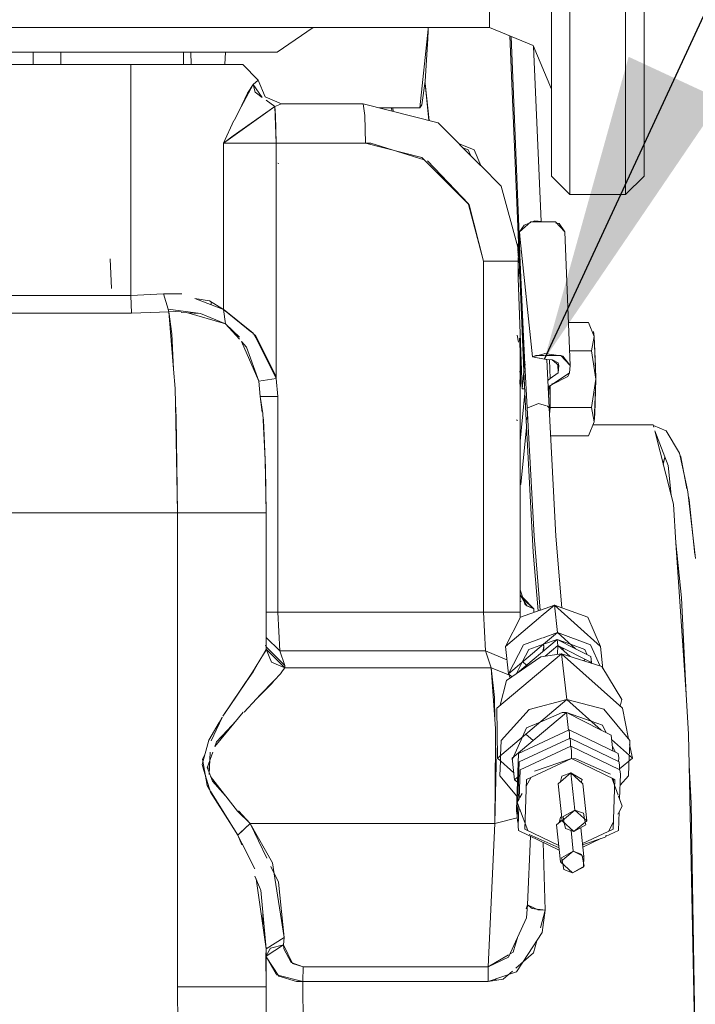
# Model space of a CAD drawing. Units: millimetres. Extents: x 977 to 7216, y -1525 to 1706.
# Drawn here: x 4222 to 4332, y 25 to 184 of the extents above; entities that cross this region are included whole.
import ezdxf

# ---------------------------------------------------------------- set-up
doc = ezdxf.new("R2010")
doc.units = ezdxf.units.MM
doc.layers.add('1', color=7, linetype='Continuous', true_color=0xffffff)
doc.dimstyles.get("Standard").update_dxf_attribs({"dimtxt": 0.18, "dimasz": 0.18, "dimexe": 0.18, "dimexo": 0.0625, "dimgap": 0.09, "dimtad": 0, "dimtih": 1, "dimtoh": 1, "dimdec": 4, "dimzin": 0, "dimdsep": 46, "dimtxsty": 'Standard', "dimcen": 0.09, "dimadec": 0, "dimazin": 0, "dimtfac": 1, "dimtdec": 4, "dimtofl": 0, "dimtmove": 0, "dimatfit": 3, "dimfxl": 1, "dimtolj": 1, "dimtzin": 0, "dimarcsym": 0})

msp = doc.modelspace()

# ---------------------------------------------------------------- linework, layer by layer
at = {"layer": '1', "color": 18, "linetype": 'Continuous', "lineweight": 13}
for p, q in [((4308.276176, 176.472828), (4308.276176, 198.149636)), ((4311.276436, 175.061688), (4311.276436, 198.596507)), ((4320.27626, 175.061688), (4320.27626, 198.596507)), ((4323.27652, 176.472828), (4323.27652, 198.149636)), ((4298.276424, 182.640061), (4298.276424, 185.129195)), ((4298.276424, 182.640061), (4006.276608, 182.640061)), ((4269.813538, 182.640061), (4263.964653, 178.640068)), ((4288.390636, 182.354957), (4287.048817, 169.654965)), ((4288.364663, 182.10912), (4288.331985, 180.816546)), ((4288.378085, 182.640061), (4288.370877, 182.354957)), ((4288.390636, 182.640061), (4288.390636, 182.354957)), ((4305.347443, 179.711133), (4298.276424, 182.640061)), ((4301.552934, 181.282879), (4302.954674, 147.885546)), ((4287.909985, 173.93215), (4288.331985, 180.816546)), ((4301.803613, 181.179044), (4303.071022, 149.076328)), ((4308.276176, 172.64007), (4305.347443, 179.711133)), ((4230.414391, 178.640068), (4217.314243, 178.640068)), ((4224.572182, 176.639959), (4224.572182, 178.640068)), ((4229.047298, 176.639959), (4229.047298, 178.640068)), ((4230.414391, 178.640068), (4247.515202, 178.640068)), ((4260.615349, 178.640068), (4247.515202, 178.640068)), ((4248.882294, 176.639959), (4248.882294, 178.640068)), ((4250.074782, 176.639959), (4250.056802, 178.640068)), ((4250.082045, 176.639959), (4250.060252, 178.640068)), ((4255.660762, 178.640068), (4255.559843, 176.639959)), ((4263.964653, 178.640068), (4260.615349, 178.640068)), ((4305.405931, 179.569921), (4306.612647, 151.308627)), ((4240.331173, 176.639959), (4147.809505, 176.639959)), ((4240.331173, 176.639959), (4240.331173, 139.361724)), ((4240.331173, 176.639959), (4240.331173, 139.361724)), ((4240.331173, 176.639959), (4258.421421, 176.639959)), ((4258.421421, 176.639959), (4260.942459, 174.099967)), ((4308.276176, 161.297321), (4308.276176, 176.472828)), ((4311.276436, 175.061688), (4311.276436, 158.585414)), ((4320.27626, 158.585414), (4320.27626, 175.061688)), ((4323.27652, 161.297321), (4323.27652, 176.472828)), ((4257.801936, 169.114167), (4260.090828, 173.402965)), ((4260.090828, 173.402965), (4259.177208, 171.993643)), ((4260.090828, 173.402965), (4260.942459, 174.099967)), ((4260.942459, 174.099967), (4260.090828, 173.402965)), ((4260.090828, 173.402965), (4260.447502, 172.188163)), ((4260.090828, 173.402965), (4261.590609, 171.343815)), ((4262.039185, 171.405882), (4260.942459, 174.099967)), ((4260.942459, 174.099967), (4262.039185, 171.405897)), ((4287.909985, 173.93215), (4287.351131, 170.138493)), ((4287.865464, 173.629929), (4287.88805, 173.576638)), ((4287.88805, 173.576638), (4287.865464, 173.629929)), ((4287.877987, 173.71494), (4287.88805, 173.576638)), ((4287.88805, 173.576638), (4288.533671, 167.582211)), ((4287.88805, 173.576638), (4288.46775, 167.598984)), ((4258.260727, 170.074716), (4259.177208, 171.993643)), ((4259.608761, 172.499695), (4259.538406, 172.550816)), ((4259.640594, 172.559342), (4259.604284, 172.652437)), ((4259.604698, 172.653077), (4259.641109, 172.560307)), ((4259.723972, 172.715571), (4259.695194, 172.792672)), ((4261.590609, 171.343815), (4260.447502, 172.188163)), ((4262.039185, 171.405897), (4264.688015, 170.289963)), ((4262.039185, 171.405882), (4264.688015, 170.289963)), ((4263.607025, 169.854403), (4262.198076, 170.895113)), ((4264.688015, 170.289963), (4263.607025, 169.854343)), ((4264.688015, 170.289963), (4263.607025, 169.854358)), ((4277.891636, 170.289963), (4264.688015, 170.289963)), ((4278.16534, 168.43009), (4277.891636, 170.289963)), ((4289.988995, 167.21192), (4277.891636, 170.289963)), ((4278.16534, 168.43009), (4277.891636, 170.289963)), ((4287.351131, 170.138493), (4287.048817, 169.654965)), ((4263.606981, 169.854371), (4255.330583, 163.939968)), ((4263.607025, 169.854343), (4256.901264, 165.150583)), ((4257.105435, 167.655936), (4258.260727, 170.074716)), ((4263.607025, 169.854358), (4263.606956, 169.854379)), ((4263.607025, 169.854343), (4263.739586, 168.43009)), ((4263.853073, 163.939968), (4263.607025, 169.854343)), ((4280.387312, 169.654965), (4287.048817, 169.654965)), ((4287.048817, 169.654965), (4280.387312, 169.654965)), ((4282.5273, 169.110468), (4282.48372, 169.654965)), ((4282.706105, 169.064973), (4282.648894, 169.654965)), ((4255.330569, 163.939968), (4257.005692, 167.622209)), ((4263.715705, 167.241961), (4263.769616, 167.241961)), ((4263.715705, 167.241961), (4263.769616, 167.241961)), ((4263.739586, 168.43009), (4263.853073, 163.939968)), ((4278.16534, 168.43009), (4278.278828, 163.939968)), ((4278.16534, 168.43009), (4278.278828, 163.939968)), ((4296.842902, 160.345044), (4289.988995, 167.21192)), ((4256.901264, 165.150583), (4255.330563, 163.939968)), ((4255.330563, 163.939968), (4255.330705, 163.940266)), ((4255.330563, 163.939968), (4255.330563, 137.101874)), ((4263.853073, 163.939968), (4255.330563, 163.939968)), ((4263.853073, 163.939968), (4255.330563, 163.939968)), ((4255.330563, 163.939968), (4255.330563, 137.101874)), ((4263.853073, 163.939968), (4263.853073, 125.969753)), ((4278.278828, 163.939968), (4263.853073, 163.939968)), ((4263.853073, 163.939968), (4263.853073, 125.969753)), ((4278.278828, 163.939968), (4263.853073, 163.939968)), ((4287.351608, 161.631435), (4278.278828, 163.939968)), ((4279.134274, 163.921207), (4278.278828, 163.939968)), ((4287.716681, 161.265688), (4279.134274, 163.921207)), ((4295.818806, 162.850469), (4293.298152, 163.896501)), ((4294.84272, 162.850469), (4293.988312, 163.205035)), ((4294.84272, 162.850469), (4293.988312, 163.205035)), ((4294.84272, 162.850469), (4295.196664, 161.994397)), ((4294.84272, 162.850469), (4295.196664, 161.994397)), ((4295.818806, 162.850469), (4296.862887, 160.325021)), ((4264.265537, 160.660833), (4264.098644, 160.692319)), ((4294.989109, 153.979838), (4287.351608, 161.631435)), ((4294.888973, 154.167071), (4288.294792, 161.086813)), ((4308.276176, 158.615828), (4308.276176, 161.297321)), ((4323.27652, 158.615828), (4323.27652, 161.297321)), ((4300.171852, 157.009795), (4296.862887, 160.325021)), ((4308.276176, 158.615828), (4311.276436, 155.674085)), ((4311.276436, 155.674085), (4311.276436, 158.585414)), ((4320.27626, 155.674085), (4323.27652, 158.615828)), ((4320.27626, 155.674085), (4320.27626, 158.585414)), ((4300.171852, 157.009795), (4302.880287, 147.128388)), ((4311.276436, 155.674085), (4320.27626, 155.674085)), ((4297.293186, 144.889966), (4294.919396, 154.04968)), ((4294.989109, 153.979838), (4297.293186, 144.889966)), ((4304.965496, 151.242658), (4303.128242, 149.650022)), ((4303.874969, 150.713116), (4304.968679, 151.158823)), ((4304.965496, 151.242658), (4308.96759, 151.239082)), ((4305.173944, 151.242472), (4305.613518, 151.421607)), ((4305.613518, 151.421607), (4307.213799, 151.240649)), ((4310.479641, 149.607018), (4308.96759, 151.239082)), ((4303.874969, 150.713116), (4303.128242, 149.650022)), ((4303.504944, 149.995938), (4303.128242, 149.650022)), ((4303.203583, 149.681941), (4303.128242, 149.650022)), ((4303.128242, 149.650022), (4303.261757, 148.366913)), ((4303.128242, 149.650022), (4303.261763, 148.366725)), ((4303.541411, 150.00818), (4303.504944, 149.995938)), ((4308.975093, 151.041485), (4309.550762, 150.97639)), ((4310.479641, 149.607018), (4309.550762, 150.97639)), ((4310.479641, 149.607018), (4311.297894, 128.043488)), ((4310.479641, 149.607018), (4311.297894, 128.043488)), ((4302.880287, 147.128388), (4302.954674, 147.885546)), ((4302.954674, 147.885546), (4302.880287, 147.128388)), ((4303.026199, 147.856399), (4302.954674, 147.885546)), ((4303.123318, 143.93622), (4302.954674, 147.885546)), ((4302.954674, 147.885546), (4303.12483, 147.816369)), ((4303.123318, 143.93622), (4302.954674, 147.885546)), ((4303.010464, 148.457676), (4303.071022, 149.076328)), ((4303.010464, 148.457676), (4303.071022, 149.076328)), ((4303.094047, 148.537177), (4303.010464, 148.457676)), ((4303.010464, 148.457676), (4303.094047, 148.537177)), ((4303.010464, 148.457676), (4303.10201, 146.313833)), ((4303.010464, 148.457676), (4303.10201, 146.313833)), ((4303.204119, 148.920756), (4303.071022, 149.076328)), ((4303.071022, 149.076328), (4303.204119, 148.920756)), ((4303.071022, 149.076328), (4303.205185, 145.934795)), ((4303.205185, 145.934795), (4303.071022, 149.076328)), ((4303.230522, 148.666986), (4303.191148, 148.629535)), ((4303.191148, 148.629535), (4303.230522, 148.666986)), ((4305.229187, 129.457325), (4303.261757, 148.366913)), ((4303.261766, 148.366696), (4305.229187, 129.457325)), ((4302.880287, 147.128388), (4302.890002, 145.746501)), ((4303.10201, 146.313833), (4302.880287, 147.128388)), ((4303.100815, 146.341818), (4302.880287, 147.128388)), ((4302.880287, 147.128388), (4302.890002, 145.746501)), ((4303.049869, 145.656245), (4302.886094, 146.302325)), ((4303.124833, 147.816304), (4303.026199, 147.856399)), ((4303.10216, 146.310334), (4303.183248, 144.411406)), ((4303.10216, 146.310334), (4303.183248, 144.411406)), ((4237.214565, 140.482724), (4237.030506, 145.270333)), ((4237.215996, 140.473068), (4237.030506, 145.270318)), ((4301.661491, 144.889966), (4297.293186, 144.889966)), ((4297.293186, 88.193238), (4297.293186, 144.889966)), ((4301.661491, 144.889966), (4297.293186, 144.889966)), ((4297.293186, 144.889966), (4297.293186, 88.193238)), ((4301.661491, 144.889966), (4302.896023, 144.889966)), ((4301.661491, 144.889966), (4302.896023, 144.889966)), ((4302.890002, 145.746501), (4303.063986, 145.325663)), ((4302.891951, 145.469195), (4302.896023, 144.889966)), ((4302.891951, 145.469195), (4302.896023, 144.889966)), ((4302.896023, 142.133981), (4302.896023, 144.889966)), ((4302.896023, 144.889966), (4302.896023, 142.133981)), ((4303.205217, 145.934038), (4303.720951, 133.857712)), ((4303.720951, 133.857712), (4303.205217, 145.934038)), ((4303.123318, 143.93622), (4302.896023, 142.133981)), ((4302.896023, 142.133981), (4303.125965, 143.874228)), ((4303.844452, 127.048627), (4303.123402, 143.934241)), ((4303.844452, 127.048627), (4303.123402, 143.934241)), ((4303.183354, 144.408906), (4303.900242, 127.620757)), ((4303.183354, 144.408906), (4303.900242, 127.620757)), ((4302.896023, 142.133981), (4303.573608, 124.283493)), ((4302.896023, 142.133981), (4303.573608, 124.283493)), ((4240.331173, 139.361724), (4179.317192, 139.361724)), ((4179.317192, 139.361724), (4240.331173, 139.361724)), ((4240.331173, 139.361724), (4245.646, 139.621437)), ((4245.646, 139.621437), (4240.331173, 139.361724)), ((4240.45372, 136.495471), (4240.331173, 139.361724)), ((4240.454197, 136.495531), (4240.331173, 139.361724)), ((4240.366445, 138.53997), (4240.366307, 138.53997)), ((4240.366307, 138.53997), (4240.366445, 138.53997)), ((4248.618126, 139.633805), (4245.646, 139.621437)), ((4246.38016, 137.130883), (4245.646, 139.621437)), ((4250.67851, 138.856628), (4255.330563, 137.101874)), ((4250.67851, 138.856628), (4253.043652, 138.497189)), ((4253.043652, 138.497189), (4255.330563, 137.101874)), ((4246.38016, 137.130883), (4251.580238, 136.45108)), ((4246.497154, 136.733994), (4246.386583, 137.109095)), ((4248.543739, 136.809453), (4246.497154, 136.733964)), ((4253.355026, 137.847046), (4253.355026, 138.307209)), ((4253.355026, 138.307209), (4253.355026, 137.847046)), ((4259.879777, 133.354203), (4255.330563, 137.101874)), ((4255.639553, 134.754732), (4255.330563, 137.101874)), ((4255.417824, 137.055993), (4255.330563, 137.101874)), ((4255.639551, 134.754734), (4255.330563, 137.101874)), ((4260.121822, 133.274257), (4255.417824, 137.055993)), ((4172.508717, 136.495471), (4240.45372, 136.495471)), ((4240.45372, 136.495471), (4172.508717, 136.495471)), ((4246.497145, 136.733964), (4240.45372, 136.495471)), ((4246.497125, 136.733993), (4240.454197, 136.495531)), ((4245.370049, 136.689517), (4245.369989, 136.689483)), ((4245.491741, 136.694319), (4245.491798, 136.69429)), ((4246.058696, 136.716661), (4246.058683, 136.716691)), ((4246.151592, 136.720358), (4246.151599, 136.720327)), ((4246.497112, 136.734012), (4246.497154, 136.733949)), ((4246.951103, 133.166075), (4246.497154, 136.733964)), ((4247.267126, 127.424554), (4246.497155, 136.733949)), ((4246.497156, 136.733949), (4246.497155, 136.733949)), ((4246.579965, 136.083098), (4246.549307, 136.103413)), ((4246.579966, 136.083091), (4246.549307, 136.103408)), ((4246.552675, 136.062691), (4246.585896, 136.036483)), ((4246.641441, 135.599918), (4246.582196, 135.705762)), ((4251.580238, 136.45108), (4248.462915, 136.624556)), ((4249.353398, 136.575002), (4255.639551, 134.754733)), ((4255.639551, 134.754733), (4251.580238, 136.45108)), ((4255.639553, 134.754717), (4255.639551, 134.754733)), ((4255.639553, 134.754732), (4255.639552, 134.754733)), ((4255.639552, 134.754733), (4255.639553, 134.754732)), ((4256.840229, 133.621842), (4255.639553, 134.754732)), ((4257.879442, 132.283251), (4255.639562, 134.754707)), ((4257.909775, 132.612839), (4256.840229, 133.621842)), ((4303.973198, 128.215268), (4303.720951, 133.857712)), ((4303.941727, 128.043488), (4303.720951, 133.857712)), ((4303.973198, 128.215268), (4303.720951, 133.857712)), ((4303.941727, 128.043488), (4303.720951, 133.857712)), ((4311.033716, 135.0054), (4314.256191, 135.0054)), ((4314.256191, 135.0054), (4311.033716, 135.0054)), ((4315.206051, 132.714033), (4314.256191, 135.0054)), ((4315.206051, 132.714033), (4314.256191, 135.0054)), ((4246.951103, 133.166075), (4247.267126, 127.424554)), ((4260.468006, 132.869616), (4260.080366, 133.188957)), ((4260.121822, 133.274257), (4260.523319, 132.48767)), ((4260.468006, 132.869616), (4263.734818, 126.493528)), ((4263.853073, 125.969753), (4260.523319, 132.48767)), ((4302.989483, 131.833851), (4302.759171, 132.920206)), ((4303.137302, 132.465318), (4303.244114, 130.384848)), ((4303.244114, 132.963779), (4303.244114, 130.384848)), ((4303.244114, 132.963779), (4303.244114, 130.384848)), ((4315.206051, 132.714033), (4314.740658, 130.422682)), ((4315.206051, 132.714033), (4314.740658, 130.422682)), ((4314.976693, 133.267319), (4315.089226, 133.511841)), ((4315.089226, 133.511841), (4315.206051, 132.714033)), ((4315.448284, 125.839964), (4315.206051, 132.714033)), ((4315.432072, 127.896428), (4315.206051, 132.714033)), ((4261.030674, 125.493988), (4258.218067, 131.909617)), ((4259.025574, 131.018624), (4258.218067, 131.909617)), ((4259.025574, 131.018624), (4261.030665, 125.493999)), ((4303.244114, 130.384848), (4303.244114, 123.84744)), ((4303.244114, 123.84744), (4303.244114, 130.384848)), ((4303.244114, 130.384848), (4303.295612, 126.928911)), ((4303.244114, 130.384848), (4303.278856, 125.926255)), ((4314.740658, 130.422682), (4311.207612, 130.422682)), ((4311.207612, 130.422682), (4314.740658, 130.422682)), ((4315.448284, 125.839964), (4314.740658, 130.422682)), ((4315.448284, 125.839964), (4314.740658, 130.422682)), ((4262.303829, 129.002362), (4262.303829, 129.286499)), ((4262.303829, 129.286499), (4262.303829, 129.002362)), ((4305.229187, 129.457325), (4305.784225, 129.679143)), ((4306.080516, 129.678879), (4305.229187, 129.457325)), ((4305.751801, 129.355296), (4305.229187, 129.457325)), ((4305.229187, 129.457325), (4307.170813, 129.078235)), ((4305.445272, 129.543682), (4305.446545, 129.513891)), ((4305.445272, 129.543682), (4305.446545, 129.513891)), ((4305.751801, 129.355296), (4307.170813, 129.078236)), ((4307.145207, 129.677927), (4305.784225, 129.679143)), ((4307.133466, 129.952903), (4306.080516, 129.678879)), ((4309.418408, 129.639034), (4307.163715, 129.960775)), ((4309.78632, 129.675567), (4307.252689, 129.677831)), ((4307.299095, 129.053189), (4307.44791, 129.024133)), ((4307.299095, 129.053188), (4307.44791, 129.024133)), ((4307.517679, 129.019604), (4307.44791, 129.024133)), ((4307.517773, 129.017672), (4307.44791, 129.024133)), ((4308.414936, 128.961354), (4307.564486, 129.016565)), ((4307.564486, 129.016565), (4307.898521, 121.193446)), ((4308.450017, 128.931449), (4307.564623, 129.013338)), ((4308.106899, 125.934124), (4307.991486, 128.973858)), ((4307.991486, 128.973858), (4308.106899, 125.934124)), ((4308.414936, 128.961354), (4309.491634, 128.043488)), ((4309.370041, 128.457621), (4308.594704, 128.918067)), ((4309.431123, 129.637219), (4309.429655, 129.675886)), ((4309.429655, 129.675886), (4309.431123, 129.637219)), ((4310.13155, 129.537269), (4309.431123, 129.637219)), ((4309.78632, 129.675567), (4311.297894, 128.043488)), ((4311.297894, 128.043488), (4310.13155, 129.537269)), ((4247.521877, 124.344468), (4247.267126, 127.424554)), ((4303.900242, 127.620757), (4303.941727, 128.043488)), ((4303.900242, 127.620757), (4303.941727, 128.043488)), ((4303.900242, 127.620757), (4304.008861, 127.72407)), ((4304.008861, 127.72407), (4303.900242, 127.620757)), ((4303.941727, 128.043488), (4303.973198, 128.215268)), ((4303.973198, 128.215268), (4303.941727, 128.043488)), ((4304.101597, 128.070098), (4303.973198, 128.215268)), ((4303.973198, 128.215268), (4304.101597, 128.070098)), ((4304.386139, 121.193446), (4303.973198, 128.215268)), ((4309.324276, 128.186158), (4309.374809, 126.85445)), ((4309.374809, 126.85445), (4309.324276, 128.186158)), ((4309.370041, 128.457621), (4309.491634, 128.043488)), ((4309.374809, 126.85445), (4309.491634, 128.043488)), ((4309.491634, 128.043488), (4309.374809, 126.85445)), ((4311.297894, 128.043488), (4311.181545, 126.85445)), ((4311.297894, 128.043488), (4311.181545, 126.85445)), ((4315.432072, 127.896428), (4315.448284, 125.839964)), ((4261.030674, 125.493988), (4263.853073, 125.969753)), ((4263.853073, 125.969753), (4261.030674, 125.493973)), ((4263.734818, 126.493528), (4263.853073, 125.969753)), ((4264.081478, 123.054549), (4263.853073, 125.969753)), ((4263.853073, 125.969753), (4264.081478, 123.054549)), ((4303.181824, 127.119752), (4303.18594, 127.018884)), ((4303.18594, 127.018884), (4303.18496, 126.954997)), ((4303.195953, 125.753224), (4303.211212, 125.043839)), ((4303.295612, 126.928911), (4303.244114, 123.84744)), ((4303.844452, 127.048627), (4303.573608, 124.283493)), ((4303.844452, 127.048627), (4303.573608, 124.283493)), ((4303.954656, 127.003836), (4303.844452, 127.048627)), ((4304.209232, 119.15943), (4303.844452, 127.048627)), ((4303.915977, 127.01948), (4303.844452, 127.048627)), ((4303.954662, 127.003759), (4303.915977, 127.01948)), ((4308.106899, 125.934124), (4307.705405, 125.716233)), ((4308.106899, 125.934124), (4307.708447, 125.644983)), ((4309.374809, 126.85445), (4308.106899, 125.934124)), ((4309.374809, 126.85445), (4308.106899, 125.934124)), ((4308.393002, 124.991611), (4311.181545, 126.85445)), ((4308.393002, 124.991611), (4310.940742, 126.242876)), ((4311.181545, 126.85445), (4310.940742, 126.242876)), ((4315.448284, 125.839964), (4314.740658, 121.257246)), ((4314.740658, 121.257246), (4315.448284, 125.839964)), ((4315.206051, 118.965887), (4315.448284, 125.839964)), ((4315.448284, 125.839964), (4315.306664, 120.224558)), ((4247.521877, 124.344468), (4247.569541, 121.930274)), ((4261.224747, 123.054549), (4261.030674, 125.493988)), ((4261.030674, 125.493988), (4261.224747, 123.054549)), ((4303.282738, 125.428051), (4303.244114, 123.84744)), ((4303.972306, 124.283493), (4303.573608, 124.283493)), ((4303.972306, 124.283493), (4303.573608, 124.283493)), ((4307.779789, 124.582142), (4307.761741, 124.396838)), ((4307.779789, 124.582142), (4307.761741, 124.396838)), ((4307.779789, 124.582142), (4307.769201, 124.861169)), ((4307.769201, 124.861169), (4307.779789, 124.582142)), ((4307.779789, 124.582142), (4308.393002, 124.991611)), ((4307.779789, 124.582142), (4308.393002, 124.991611)), ((4307.851392, 124.629954), (4307.792793, 123.669602)), ((4307.827235, 122.862974), (4307.916137, 124.673187)), ((4308.07066, 121.257246), (4308.07066, 124.776369)), ((4308.07066, 124.776369), (4308.07066, 121.257246)), ((4308.387723, 125.130633), (4308.393002, 124.991611)), ((4308.393002, 124.991611), (4308.387723, 125.130633)), ((4264.081478, 123.054549), (4261.224747, 123.054549)), ((4261.663437, 120.314471), (4261.224747, 123.054549)), ((4261.224747, 123.054549), (4261.578328, 120.504391)), ((4261.224747, 123.054534), (4261.224747, 123.054534)), ((4261.984348, 123.054534), (4261.224749, 123.054534)), ((4261.984348, 123.054534), (4264.081478, 123.054534)), ((4262.303829, 123.054534), (4262.303829, 123.054549)), ((4262.303829, 123.054549), (4262.303829, 123.054534)), ((4264.081478, 123.054549), (4264.081478, 88.193238)), ((4264.081478, 88.193238), (4264.081478, 123.054534)), ((4303.244114, 123.84744), (4303.244114, 115.829296)), ((4303.244114, 123.84744), (4303.244114, 115.829296)), ((4304.004393, 123.589541), (4303.244114, 115.829296)), ((4304.004393, 123.589541), (4303.244114, 115.829296)), ((4247.569541, 121.930274), (4247.918606, 104.249962)), ((4247.569541, 121.930274), (4247.6964, 119.625501)), ((4304.448901, 121.217744), (4304.386139, 121.193446)), ((4304.448901, 121.217744), (4304.386139, 121.193446)), ((4304.386139, 121.193446), (4305.493355, 100.497216)), ((4306.203842, 121.897168), (4304.464469, 121.223772)), ((4306.203842, 121.897168), (4304.464469, 121.223772)), ((4307.493666, 121.517024), (4306.203842, 121.897168)), ((4306.203842, 121.897168), (4307.493666, 121.517024)), ((4307.663441, 121.466987), (4307.622554, 121.479037)), ((4307.622554, 121.479037), (4307.663441, 121.466987)), ((4307.663441, 121.466987), (4307.898521, 121.193446)), ((4307.663441, 121.466987), (4307.898521, 121.193446)), ((4307.898521, 121.193446), (4309.005737, 100.497216)), ((4307.954096, 120.154636), (4308.07066, 121.257246)), ((4308.07066, 121.257246), (4307.954096, 120.154636)), ((4314.740658, 121.257246), (4308.07066, 121.257246)), ((4314.740658, 121.257246), (4308.07066, 121.257246)), ((4315.206051, 118.965887), (4314.740658, 121.257246)), ((4315.206051, 118.965887), (4314.740658, 121.257246)), ((4247.6964, 119.625501), (4247.918606, 104.249962)), ((4261.663437, 120.314471), (4262.077332, 112.791933)), ((4261.702106, 119.611665), (4261.759758, 119.195856)), ((4302.828312, 119.178236), (4302.667618, 119.283617)), ((4304.209232, 119.15943), (4304.456287, 119.88223)), ((4304.209232, 119.15943), (4304.456287, 119.88223)), ((4315.306664, 120.224558), (4315.206051, 118.965887)), ((4261.759758, 119.195856), (4262.053106, 112.822433)), ((4304.269185, 118.038708), (4303.369045, 108.852431)), ((4304.269185, 118.038708), (4303.369045, 108.852431)), ((4304.209232, 119.15943), (4305.347443, 97.882442)), ((4315.206051, 118.965887), (4314.256191, 116.674528)), ((4315.206051, 118.965887), (4314.256191, 116.674528)), ((4324.728966, 118.456326), (4314.996979, 118.461539)), ((4324.728966, 118.456326), (4324.823566, 118.083952)), ((4324.755827, 118.350595), (4326.794147, 117.492974)), ((4308.140276, 116.674528), (4314.256191, 116.674528)), ((4314.256191, 116.674528), (4308.140276, 116.674528)), ((4327.125549, 111.909665), (4324.97856, 117.473852)), ((4324.97856, 117.473852), (4327.616763, 107.089121)), ((4328.984261, 113.885298), (4326.794147, 117.492974)), ((4303.244114, 115.829296), (4303.244114, 88.193238)), ((4303.244114, 115.829296), (4303.244114, 88.193238)), ((4326.35845, 112.042203), (4326.596759, 113.280091)), ((4326.661444, 113.112452), (4326.412201, 112.609655)), ((4328.984261, 113.885298), (4330.098629, 108.694367)), ((4329.073651, 113.468901), (4329.185963, 113.296978)), ((4330.171905, 108.140979), (4329.185963, 113.296978)), ((4262.056741, 112.743445), (4262.112617, 111.529455)), ((4262.200832, 104.249962), (4262.077332, 112.791933)), ((4262.112617, 111.529455), (4262.200832, 104.249962)), ((4326.412201, 112.609655), (4326.331782, 112.147176)), ((4327.616763, 107.089121), (4327.125549, 111.909665)), ((4303.369045, 108.852431), (4303.244114, 108.852431)), ((4303.369045, 108.852431), (4303.244114, 108.852431)), ((4330.323219, 107.647255), (4330.098629, 108.694367)), ((4327.616763, 107.089121), (4327.985764, 105.636626)), ((4331.550121, 96.869715), (4330.323219, 107.647255)), ((4330.514908, 106.347241), (4330.40693, 106.911914)), ((4327.985764, 105.636626), (4328.399581, 99.406895)), ((4331.449484, 97.498507), (4330.514908, 106.347241)), ((4247.918606, 104.249962), (4181.614366, 104.249962)), ((4247.918606, 104.249962), (4181.614366, 104.249962)), ((4247.918606, 27.727189), (4247.918606, 104.249962)), ((4247.918606, 104.249962), (4247.918606, 27.727274)), ((4258.402348, 104.249962), (4247.918606, 104.249962)), ((4258.402348, 104.249962), (4247.918606, 104.249962)), ((4258.450031, 104.249962), (4262.200832, 104.249962)), ((4262.200832, 104.249962), (4258.450031, 104.249962)), ((4262.200832, 82.600944), (4262.200832, 104.249962)), ((4262.200832, 104.249962), (4262.200832, 82.600944)), ((4306.488428, 88.538775), (4305.493355, 100.497216)), ((4309.968553, 88.922359), (4309.005737, 100.497216)), ((4329.304218, 90.529196), (4328.399581, 99.406895)), ((4328.399581, 99.406895), (4330.02591, 74.923667)), ((4306.135183, 88.413396), (4305.347443, 97.882442)), ((4304.060459, 89.419827), (4303.244114, 91.832141)), ((4303.3638, 90.825982), (4303.244114, 91.032839)), ((4304.29554, 89.215055), (4303.3638, 90.825982)), ((4303.372695, 89.961229), (4303.404586, 89.936125)), ((4305.438042, 88.759921), (4303.666415, 90.584234)), ((4305.438042, 88.759974), (4303.774086, 90.266064)), ((4304.060459, 89.419827), (4305.438042, 88.759974)), ((4305.438042, 88.759921), (4304.29554, 89.215055)), ((4306.538423, 88.55652), (4308.784008, 89.353561)), ((4306.627582, 87.537811), (4308.784008, 89.353561)), ((4308.784008, 89.353561), (4309.253693, 84.910162)), ((4316.232204, 82.686961), (4308.784008, 89.353561)), ((4309.253693, 84.910162), (4308.784008, 89.353561)), ((4308.784008, 89.353561), (4314.147949, 87.400958)), ((4330.02591, 74.923667), (4329.304218, 90.529196)), ((4262.200832, 88.193238), (4264.081478, 88.193238)), ((4262.200832, 88.193238), (4264.081478, 88.193238)), ((4297.293186, 88.193238), (4264.081478, 88.193238)), ((4264.401436, 81.939705), (4264.081478, 88.193238)), ((4264.081478, 88.193238), (4297.293186, 88.193238)), ((4264.401436, 81.939705), (4264.081478, 88.193238)), ((4301.661491, 88.193238), (4297.293186, 88.193238)), ((4297.613144, 81.939705), (4297.293186, 88.193238)), ((4301.661491, 88.193238), (4297.293186, 88.193238)), ((4300.866604, 82.686961), (4306.575376, 87.493853)), ((4301.661491, 88.193238), (4303.244114, 88.193238)), ((4303.244114, 88.193238), (4301.661491, 88.193238)), ((4303.260533, 87.357636), (4303.244114, 88.193238)), ((4303.244114, 88.193238), (4303.262573, 87.361615)), ((4303.282738, 87.400958), (4306.488428, 88.538775)), ((4305.467804, 88.176519), (4305.438042, 88.759921)), ((4305.438042, 88.759921), (4305.467736, 88.176494)), ((4300.866604, 82.686961), (4303.282738, 87.400958)), ((4316.232204, 82.686961), (4314.147949, 87.400958)), ((4309.253693, 84.910162), (4306.92975, 84.085309)), ((4307.02202, 83.031052), (4309.253693, 84.910162)), ((4314.617634, 82.957558), (4309.253693, 84.910162)), ((4312.161543, 82.307454), (4309.253693, 84.910162)), ((4262.096823, 82.901596), (4262.200832, 82.600944)), ((4262.200832, 82.600944), (4262.096823, 82.901596)), ((4262.200832, 84.134039), (4264.401436, 81.939705)), ((4301.336288, 78.243561), (4300.866604, 82.686961)), ((4301.336288, 78.243561), (4307.007887, 83.019152)), ((4303.752422, 82.957558), (4301.336288, 78.243561)), ((4302.83448, 78.437467), (4309.215069, 83.810173)), ((4306.868756, 84.06366), (4303.752422, 82.957558)), ((4304.621696, 82.179755), (4307.006923, 83.026391)), ((4306.880516, 81.844388), (4307.052135, 82.686961)), ((4306.973383, 82.990099), (4307.052135, 82.686961)), ((4307.052135, 82.686961), (4307.007887, 83.019152)), ((4307.021961, 83.031729), (4307.023453, 83.032259)), ((4307.052135, 82.686961), (4307.023414, 83.032226)), ((4307.023414, 83.032226), (4307.052135, 82.686961)), ((4307.023453, 83.032259), (4309.215069, 83.810173)), ((4307.026969, 81.967707), (4307.052135, 82.686961)), ((4307.273559, 81.12174), (4309.317112, 82.842492)), ((4307.273559, 81.12174), (4309.317112, 82.842492)), ((4309.215069, 83.810173), (4309.317112, 82.842492)), ((4312.161543, 82.307454), (4309.215069, 83.810173)), ((4311.351699, 83.032315), (4309.215069, 83.810173)), ((4309.317112, 82.842492), (4309.215069, 83.810173)), ((4309.317112, 82.842492), (4309.263833, 81.410914)), ((4309.317112, 82.842492), (4309.263833, 81.410914)), ((4314.77499, 80.059186), (4309.317112, 82.842492)), ((4311.315478, 81.05387), (4309.317112, 82.842492)), ((4309.97629, 83.533044), (4309.985942, 83.417023)), ((4309.985942, 83.417023), (4309.97629, 83.533044)), ((4310.07087, 83.373709), (4310.075215, 83.49703)), ((4310.202251, 83.450781), (4310.175666, 83.320263)), ((4313.693523, 82.179755), (4311.351699, 83.032315)), ((4316.147736, 79.496898), (4314.617634, 82.957558)), ((4316.614079, 79.074276), (4316.232204, 82.686961)), ((4329.422314, 84.01038), (4329.499722, 83.732814)), ((4329.691091, 82.163638), (4329.499722, 83.732814)), ((4261.797327, 81.42118), (4260.024548, 78.498758)), ((4260.088444, 78.579202), (4261.762619, 81.472225)), ((4261.762619, 81.472225), (4262.210368, 82.245482)), ((4262.089729, 81.903204), (4261.803572, 81.431475)), ((4262.210369, 82.245477), (4262.089729, 81.903204)), ((4262.200832, 82.600944), (4265.210629, 79.599254)), ((4262.210369, 82.245484), (4262.200832, 82.600944)), ((4262.210369, 82.245484), (4262.200832, 82.600944)), ((4265.210629, 79.599254), (4262.200832, 82.600944)), ((4262.210369, 82.245484), (4262.210369, 82.245484)), ((4262.210374, 82.245472), (4262.210369, 82.245484)), ((4265.222549, 79.243787), (4262.210369, 82.245477)), ((4263.099194, 80.142274), (4262.210375, 82.245471)), ((4264.401436, 81.939705), (4297.613144, 81.939705)), ((4265.210629, 79.599254), (4264.401436, 81.939705)), ((4264.401436, 81.939705), (4265.210629, 79.599254)), ((4297.613144, 81.939705), (4264.401436, 81.939705)), ((4298.545837, 79.243787), (4297.613144, 81.939705)), ((4301.096739, 80.509796), (4297.613144, 81.939705)), ((4297.613144, 81.939705), (4298.545837, 79.243787)), ((4301.096739, 80.509796), (4297.613144, 81.939705)), ((4299.463272, 72.705522), (4309.914112, 81.505395)), ((4304.621696, 82.179755), (4303.566863, 80.121746)), ((4306.573868, 81.02008), (4309.914112, 81.505395)), ((4319.745541, 72.705522), (4309.914112, 81.505395)), ((4310.789108, 74.103788), (4309.914112, 81.505395)), ((4310.789108, 74.103788), (4309.914112, 81.505395)), ((4309.914112, 81.505395), (4316.404343, 79.414219)), ((4310.077693, 82.454625), (4310.122104, 82.12199)), ((4310.215398, 82.038488), (4310.111626, 82.43732)), ((4310.174856, 82.074775), (4310.160231, 82.250515)), ((4314.67247, 81.026867), (4312.161543, 82.307454)), ((4313.693523, 82.179755), (4314.066683, 81.335822)), ((4329.809357, 79.606292), (4329.610609, 81.175724)), ((4329.62111, 81.092803), (4329.617835, 81.066944)), ((4263.099194, 80.142274), (4265.222549, 79.243109)), ((4265.210629, 79.599254), (4265.222549, 79.243787)), ((4265.210629, 79.599254), (4265.222549, 79.243787)), ((4301.041126, 77.198885), (4306.573868, 81.02008)), ((4303.566863, 80.121746), (4302.631858, 78.297526)), ((4303.652246, 80.19364), (4304.266823, 79.643556)), ((4313.738898, 80.587553), (4313.468745, 80.360079)), ((4314.825707, 79.922861), (4314.538871, 80.179597)), ((4314.603509, 80.121742), (4314.669142, 79.973307)), ((4314.639471, 80.089554), (4314.635757, 79.984064)), ((4314.77499, 80.059186), (4314.67247, 81.026867)), ((4314.77499, 80.059186), (4314.770813, 79.940548)), ((4260.024548, 78.498758), (4258.13055, 75.70897)), ((4258.993149, 76.968767), (4260.088444, 78.579202)), ((4260.006657, 78.45895), (4259.997521, 78.45895)), ((4264.512062, 78.247689), (4263.512414, 77.201571)), ((4264.877319, 78.759305), (4264.512062, 78.247689)), ((4264.83543, 78.781495), (4264.840699, 78.787787)), ((4264.877319, 78.759305), (4265.222549, 79.243109)), ((4265.22213, 79.243286), (4265.222549, 79.243787)), ((4298.545837, 79.243787), (4265.222549, 79.243787)), ((4298.545837, 79.243787), (4265.222549, 79.243787)), ((4299.172118, 70.850627), (4298.545837, 79.243787)), ((4299.086094, 74.426554), (4298.545837, 79.243787)), ((4301.414705, 78.066204), (4298.545837, 79.243787)), ((4301.414705, 78.066204), (4298.545837, 79.243787)), ((4301.336288, 78.243561), (4301.621084, 77.599434)), ((4301.336288, 78.243561), (4301.866537, 77.768956)), ((4316.404343, 79.414219), (4319.663048, 74.13248)), ((4258.993149, 76.968767), (4256.266117, 72.959714)), ((4263.057709, 76.658569), (4260.626351, 74.200831)), ((4263.512414, 77.201571), (4261.254787, 74.838996)), ((4263.057709, 76.658569), (4263.512414, 77.201571)), ((4301.041126, 77.198885), (4300.02542, 73.178865)), ((4258.13055, 75.70897), (4255.214691, 71.413964)), ((4260.632515, 74.18821), (4261.254787, 74.838996)), ((4261.671077, 75.256892), (4261.671077, 75.274637)), ((4261.671077, 75.256892), (4261.671077, 75.274637)), ((4330.02591, 74.923667), (4330.452919, 68.495341)), ((4257.159044, 74.27796), (4257.162812, 74.27796)), ((4257.162812, 74.27796), (4257.159044, 74.27796)), ((4260.632515, 74.18821), (4258.66372, 72.065506)), ((4299.172118, 70.850627), (4299.086094, 74.426554)), ((4299.554825, 64.643927), (4310.789108, 74.103788)), ((4310.789108, 74.103788), (4304.676056, 72.51142)), ((4310.789108, 74.103788), (4316.745758, 72.537534)), ((4310.789108, 74.103788), (4316.334404, 69.140475)), ((4319.384295, 73.028864), (4319.663048, 74.13248)), ((4256.266117, 72.959714), (4255.214669, 71.414065)), ((4258.522987, 72.074644), (4256.230354, 69.301844)), ((4299.024816, 72.824706), (4299.135509, 72.372443)), ((4299.147919, 71.85654), (4299.078481, 72.10552)), ((4299.554825, 64.643927), (4299.463272, 72.705522)), ((4304.676056, 72.51142), (4300.165653, 67.50726)), ((4301.971912, 64.643927), (4310.715199, 72.006024)), ((4310.03809, 71.985379), (4306.458526, 70.457208)), ((4310.03809, 71.985379), (4310.715199, 72.006024)), ((4310.715199, 72.006024), (4311.020014, 69.123792)), ((4316.334404, 69.140475), (4310.715199, 72.006024)), ((4310.715199, 72.006024), (4314.716967, 70.58816)), ((4311.020014, 69.123792), (4310.715199, 72.006024)), ((4320.948601, 67.506246), (4316.745758, 72.537534)), ((4320.734298, 67.762792), (4319.745541, 72.705522)), ((4254.612446, 70.410013), (4252.940655, 67.541927)), ((4255.113372, 71.20009), (4253.335763, 67.447757)), ((4255.096912, 71.240962), (4254.612446, 70.410013)), ((4257.297432, 70.59241), (4255.945206, 69.134474)), ((4299.120122, 71.547464), (4299.155355, 71.547464)), ((4299.155355, 71.547464), (4299.120122, 71.547464)), ((4299.278259, 69.428168), (4299.172118, 70.850627)), ((4306.458526, 70.457208), (4304.273129, 69.524229)), ((4314.716967, 70.58816), (4316.529274, 69.946043)), ((4253.929894, 66.519307), (4256.230354, 69.301844)), ((4255.945206, 69.134474), (4254.191875, 67.24371)), ((4299.278259, 69.428168), (4299.259839, 67.204165)), ((4311.150551, 69.184288), (4302.96278, 65.389715)), ((4304.273129, 69.524229), (4303.627106, 68.073003)), ((4304.14841, 68.511969), (4305.320112, 67.463207)), ((4311.227322, 68.472862), (4311.150551, 69.184288)), ((4311.150551, 69.184288), (4319.070816, 65.389715)), ((4311.227322, 68.472862), (4311.150551, 69.184288)), ((4311.226362, 67.835824), (4311.227322, 68.472862)), ((4311.227322, 68.472862), (4311.226362, 67.835824)), ((4315.935582, 69.49744), (4315.821983, 69.401787)), ((4317.933559, 68.324976), (4316.334404, 69.140475)), ((4316.529274, 69.946043), (4317.108901, 68.745515)), ((4330.452919, 68.495341), (4330.5542, 63.500149)), ((4251.862049, 63.590392), (4252.940655, 67.541927)), ((4253.929894, 66.519307), (4254.191875, 67.24371)), ((4255.0945, 67.927964), (4254.826393, 67.927964)), ((4299.259839, 67.204165), (4299.150944, 54.056149)), ((4299.34597, 63.623816), (4299.259839, 67.204165)), ((4300.080374, 65.086467), (4300.165653, 67.50726)), ((4303.627106, 68.073003), (4301.967621, 64.345136)), ((4311.290741, 67.865662), (4303.096294, 64.067751)), ((4311.290741, 67.865662), (4319.218159, 64.067751)), ((4311.366558, 67.146994), (4311.290741, 67.865662)), ((4311.290741, 67.865662), (4311.366558, 67.146994)), ((4311.365602, 66.516079), (4311.366558, 67.146994)), ((4311.366558, 67.146994), (4311.365602, 66.516079)), ((4318.199492, 65.807164), (4317.933559, 68.324976)), ((4318.005394, 67.644857), (4321.358204, 64.643927)), ((4320.948601, 67.506246), (4320.872954, 65.358883)), ((4321.358204, 64.643927), (4320.924197, 66.813499)), ((4252.342845, 65.351818), (4251.926422, 64.472795)), ((4252.686501, 63.081212), (4253.604775, 65.620326)), ((4253.155708, 65.582886), (4253.006458, 61.97875)), ((4302.643299, 56.312636), (4302.96278, 65.389715)), ((4311.430454, 66.546135), (4303.235531, 62.748231)), ((4311.430454, 66.546135), (4311.506271, 65.827474)), ((4311.430454, 66.546135), (4319.357395, 62.748231)), ((4311.506271, 65.827474), (4311.430454, 66.546135)), ((4311.506271, 65.827474), (4311.504364, 64.568199)), ((4311.504364, 64.568199), (4311.506271, 65.827474)), ((4318.107624, 66.676953), (4318.626292, 65.602685)), ((4319.1576, 64.673431), (4319.070816, 65.389715)), ((4251.926422, 64.472795), (4252.695084, 60.202785)), ((4252.214048, 64.879961), (4252.119311, 64.879961)), ((4252.214048, 64.879961), (4252.119311, 64.879961)), ((4299.34597, 63.623816), (4299.150944, 54.056149)), ((4302.224642, 62.2542), (4299.554825, 64.643927)), ((4299.963951, 61.781608), (4300.049196, 64.20142)), ((4300.049196, 64.20142), (4300.080374, 65.086467)), ((4302.013578, 64.249949), (4301.967621, 64.345136)), ((4302.341938, 61.14509), (4301.971912, 64.643927)), ((4303.096294, 64.067751), (4302.872428, 57.711173)), ((4304.251671, 61.206914), (4311.504364, 64.568199)), ((4311.504364, 64.568199), (4305.53627, 62.508218)), ((4311.504364, 64.568199), (4312.213421, 64.545482)), ((4311.504364, 64.568199), (4318.520069, 61.206914)), ((4317.804337, 62.063701), (4312.213421, 64.545482)), ((4319.137636, 64.106328), (4319.1576, 64.673431)), ((4319.293976, 63.349091), (4319.218159, 64.067751)), ((4321.358204, 64.643927), (4319.277912, 62.892285)), ((4320.86337, 65.086828), (4320.746899, 61.780594)), ((4252.155304, 62.622905), (4251.862049, 63.590392)), ((4252.155304, 62.622905), (4253.212929, 59.134278)), ((4252.686501, 63.081212), (4252.821922, 62.740304)), ((4252.78801, 63.361896), (4252.82668, 62.728328)), ((4252.821922, 62.740304), (4253.540993, 60.930349)), ((4252.873675, 62.610038), (4253.011227, 62.610038)), ((4253.011227, 62.610038), (4253.0326, 62.610038)), ((4253.011227, 62.610038), (4253.021053, 62.331187)), ((4303.235531, 62.748231), (4303.070973, 58.068713)), ((4309.365273, 60.51255), (4311.422348, 62.24481)), ((4309.99279, 61.737441), (4311.422348, 62.24481)), ((4311.422348, 62.24481), (4312.055111, 56.256961)), ((4313.35783, 60.51255), (4311.422348, 62.24481)), ((4311.422348, 62.24481), (4313.234806, 61.178282)), ((4312.055111, 56.256961), (4311.422348, 62.24481)), ((4319.293976, 63.349091), (4319.274247, 62.788068)), ((4319.433689, 62.029563), (4319.293707, 58.054826)), ((4319.433689, 62.029563), (4319.357395, 62.748231)), ((4330.838203, 57.358988), (4330.5542, 63.500149)), ((4330.5542, 63.500149), (4331.50282, 16.714124)), ((4257.601261, 56.09801), (4253.246566, 61.671444)), ((4256.003274, 58.143222), (4253.540993, 60.930349)), ((4299.963951, 61.781608), (4302.719677, 58.482686)), ((4302.341938, 61.14509), (4302.827783, 61.554185)), ((4302.341938, 61.14509), (4302.798985, 60.73599)), ((4304.251671, 61.206914), (4303.96843, 53.166311)), ((4305.008395, 61.557621), (4304.213607, 60.126367)), ((4309.998035, 54.524701), (4309.365273, 60.51255)), ((4309.99279, 61.737441), (4309.753084, 60.839125)), ((4313.234806, 61.178282), (4313.115034, 60.729853)), ((4313.990593, 54.524701), (4313.35783, 60.51255)), ((4319.071786, 58.652161), (4318.03659, 61.438553)), ((4318.154472, 61.382075), (4318.146093, 61.143811)), ((4318.146093, 61.143811), (4318.154472, 61.382075)), ((4318.520069, 61.206914), (4318.237305, 53.166311)), ((4318.337433, 61.294417), (4318.316016, 60.686435)), ((4318.337433, 61.294417), (4318.316016, 60.686435)), ((4319.371166, 60.254259), (4320.746899, 61.780594)), ((4252.695084, 60.202785), (4253.075248, 59.588424)), ((4253.003975, 59.823522), (4253.012095, 59.690482)), ((4256.344795, 54.236993), (4253.212929, 59.134278)), ((4253.245598, 59.313133), (4257.633686, 52.221816)), ((4303.542092, 58.917103), (4303.178897, 58.263062)), ((4303.070973, 58.068713), (4302.755833, 57.501208)), ((4302.755833, 57.501208), (4303.058853, 56.68558)), ((4319.251089, 58.169538), (4319.123875, 58.511954)), ((4319.733143, 56.872014), (4319.293707, 58.054826)), ((4331.506252, 17.195713), (4330.838203, 57.358988)), ((4257.601261, 56.09801), (4259.613901, 54.05624)), ((4259.613906, 54.056245), (4257.7641, 56.150093)), ((4299.183891, 55.672463), (4299.164331, 55.672463)), ((4299.164331, 55.672463), (4299.183891, 55.672463)), ((4302.709103, 55.584736), (4302.643299, 56.312636)), ((4302.855578, 57.232728), (4302.776337, 54.982707)), ((4303.025492, 56.775377), (4302.91605, 53.663179)), ((4303.11784, 56.526807), (4304.45248, 52.934414)), ((4309.998035, 54.524701), (4312.055111, 56.256961)), ((4310.167789, 55.190433), (4312.055111, 56.256961)), ((4313.448906, 55.749595), (4312.055111, 56.256961)), ((4313.990593, 54.524701), (4312.055111, 56.256961)), ((4313.625336, 54.851606), (4313.448906, 55.749595)), ((4319.139105, 55.80227), (4319.021116, 55.589795)), ((4319.219473, 55.946997), (4319.113731, 52.944515)), ((4319.733143, 56.872014), (4319.219473, 55.946997)), ((4256.344795, 54.236993), (4257.633686, 52.221816)), ((4299.150944, 54.056149), (4302.776589, 54.980314)), ((4302.776589, 54.980314), (4299.150944, 54.056149)), ((4302.796072, 55.543071), (4302.709103, 55.584736)), ((4302.852154, 54.264043), (4302.776337, 54.982707)), ((4302.935771, 54.223983), (4302.852154, 54.264043)), ((4309.131145, 53.860676), (4309.991633, 54.585289)), ((4309.758663, 55.085566), (4309.518956, 54.18725)), ((4309.542094, 54.273958), (4309.592976, 54.249582)), ((4309.633923, 54.618094), (4309.826206, 54.445983)), ((4309.758663, 55.085566), (4309.932256, 55.147176)), ((4309.998035, 54.524701), (4311.933517, 52.792445)), ((4310.167789, 55.190433), (4310.256018, 54.741948)), ((4310.256018, 54.741948), (4310.363018, 54.198042)), ((4310.363018, 54.198042), (4310.539722, 53.299811)), ((4313.990593, 54.524701), (4311.933517, 52.792445)), ((4313.732299, 54.307193), (4313.625336, 54.851606)), ((4313.820362, 53.858973), (4313.732299, 54.307193)), ((4318.2753, 54.246729), (4317.480585, 52.815607)), ((4257.633686, 52.221816), (4259.613991, 54.056324)), ((4257.933617, 52.499969), (4257.633686, 52.221816)), ((4259.613991, 54.056149), (4257.933617, 52.499969)), ((4259.613991, 54.056324), (4259.614073, 54.056181)), ((4259.613991, 54.056149), (4299.150944, 54.056149)), ((4262.345608, 48.468923), (4259.613991, 54.056149)), ((4299.150944, 54.056149), (4259.613991, 54.056149)), ((4259.614092, 54.056149), (4263.257504, 47.742628)), ((4299.150944, 54.056149), (4298.088074, 30.927502)), ((4298.088074, 30.927502), (4299.150944, 54.056149)), ((4302.991867, 52.944515), (4302.91605, 53.663179)), ((4309.560511, 49.797579), (4302.991867, 52.944515)), ((4303.96843, 53.166311), (4309.483741, 50.524054)), ((4309.763908, 47.87283), (4309.131145, 53.860676)), ((4310.539722, 53.299811), (4311.933517, 52.792445)), ((4311.820984, 49.605086), (4311.466184, 52.962562)), ((4311.466184, 52.962562), (4311.820984, 49.605086)), ((4311.933517, 52.792445), (4313.820362, 53.858973)), ((4313.519478, 48.73896), (4313.025878, 53.409896)), ((4318.237305, 53.166311), (4313.293732, 50.875194)), ((4317.010984, 51.969949), (4319.113731, 52.944515)), ((4257.633686, 52.221816), (4258.300655, 50.629362)), ((4258.304596, 50.880801), (4257.633686, 52.221816)), ((4258.304596, 50.880801), (4260.356903, 46.779472)), ((4304.402351, 40.959127), (4304.910732, 52.025216)), ((4304.402351, 40.959127), (4304.910732, 52.025216)), ((4304.684639, 52.309521), (4309.521975, 50.16225)), ((4306.957961, 51.04442), (4307.266235, 40.093414)), ((4306.959027, 51.04391), (4307.266235, 40.093414)), ((4316.952705, 51.865), (4313.321581, 50.611663)), ((4313.357006, 50.276429), (4316.293935, 51.637616)), ((4317.125843, 52.176786), (4316.952705, 51.865)), ((4309.763908, 47.87283), (4311.820984, 49.605086)), ((4309.933662, 48.538558), (4311.820984, 49.605086)), ((4313.214779, 49.097721), (4311.820984, 49.605086)), ((4313.519478, 48.73896), (4311.820984, 49.605086)), ((4263.257504, 47.742628), (4263.63945, 45.235679)), ((4309.763908, 47.87283), (4311.69939, 46.14057)), ((4309.933662, 48.538558), (4310.02189, 48.090076)), ((4310.02189, 48.090076), (4310.12889, 47.546171)), ((4313.586712, 47.207098), (4313.259251, 48.87166)), ((4313.519478, 48.73896), (4313.458443, 47.0067)), ((4264.224052, 44.626769), (4262.989632, 47.151641)), ((4310.12889, 47.546171), (4310.305595, 46.647936)), ((4310.305595, 46.647936), (4311.69939, 46.14057)), ((4311.69939, 46.14057), (4313.586712, 47.207098)), ((4313.458443, 47.0067), (4311.69939, 46.14057)), ((4260.409295, 45.594779), (4261.309624, 43.445155)), ((4262.200832, 33.852093), (4260.586097, 45.172647)), ((4265.094757, 35.686519), (4263.63945, 45.235679)), ((4264.224052, 44.626769), (4265.094757, 35.686426)), ((4261.309624, 43.445155), (4261.353493, 43.340564)), ((4262.200832, 33.852093), (4261.353493, 43.340564)), ((4261.671066, 39.78439), (4261.671066, 37.566165)), ((4261.671066, 39.78439), (4261.671066, 37.566165)), ((4304.197335, 40.279687), (4304.401875, 40.959127)), ((4304.2593, 38.870916), (4304.402349, 40.959099)), ((4305.167198, 40.346831), (4304.401875, 40.959127)), ((4304.402346, 40.959212), (4304.402351, 40.95903)), ((4304.402351, 40.959125), (4304.402351, 40.959127)), ((4304.402351, 40.95903), (4305.559635, 40.418744)), ((4305.167198, 40.346831), (4305.904569, 40.25778)), ((4305.559635, 40.418744), (4306.115627, 40.159289)), ((4306.111169, 40.232829), (4307.266235, 40.093333)), ((4306.115627, 40.159289), (4307.266235, 40.093414)), ((4306.496752, 37.217607), (4307.266235, 40.093414)), ((4307.266235, 40.093333), (4306.815147, 36.468234)), ((4302.228928, 34.36752), (4304.2593, 38.870916)), ((4265.094757, 35.686519), (4262.200832, 33.852093)), ((4265.038967, 34.473516), (4265.094757, 35.686426)), ((4265.094757, 35.686426), (4265.038967, 34.473516)), ((4265.094511, 35.686363), (4265.094757, 35.686426)), ((4302.480698, 34.577366), (4302.796506, 35.626417)), ((4304.49152, 32.931313), (4306.815147, 36.468234)), ((4305.419445, 33.191364), (4305.939674, 35.135628)), ((4262.145042, 32.639183), (4262.200832, 33.852093)), ((4262.200832, 33.852093), (4262.145042, 32.639183)), ((4262.200832, 32.674546), (4265.038967, 34.473516)), ((4262.93087, 33.936251), (4262.200832, 32.731269)), ((4262.200832, 33.852093), (4262.200832, 27.727189)), ((4262.200832, 27.726958), (4262.200832, 33.852093)), ((4262.93087, 33.936251), (4265.038967, 34.473516)), ((4265.06424, 33.837914), (4265.038967, 34.473516)), ((4265.038967, 34.473516), (4266.460419, 31.457353)), ((4266.261101, 31.614926), (4265.06424, 33.837914)), ((4301.375866, 32.475337), (4302.228928, 34.36752)), ((4302.100658, 33.316154), (4302.480698, 34.577366)), ((4262.145042, 32.639183), (4262.200832, 27.727189)), ((4262.200832, 27.727189), (4262.145042, 32.639183)), ((4264.246941, 29.436108), (4262.200832, 32.554165)), ((4263.82637, 29.758684), (4262.200832, 32.543602)), ((4298.088074, 30.927517), (4301.336103, 32.861024)), ((4301.375866, 32.475337), (4298.088074, 30.927502)), ((4301.628116, 33.034856), (4302.100658, 33.316154)), ((4302.536696, 30.703221), (4305.419445, 33.191364)), ((4302.636147, 30.107271), (4304.49152, 32.931313)), ((4266.261101, 31.614926), (4268.171787, 30.927006)), ((4266.460419, 31.457353), (4268.171787, 30.927006)), ((4268.171787, 30.927006), (4268.137455, 28.548419)), ((4268.171787, 30.927006), (4268.137455, 28.548401)), ((4298.088074, 30.927502), (4268.171787, 30.927006)), ((4298.088074, 30.927502), (4268.171787, 30.927006)), ((4298.053265, 28.548729), (4298.088074, 30.927517)), ((4298.053265, 28.548717), (4298.088074, 30.927502)), ((4300.516605, 28.959651), (4301.982759, 30.225109)), ((4263.887882, 29.652592), (4263.82637, 29.758684)), ((4268.137455, 28.548401), (4263.887882, 29.652592)), ((4267.139435, 28.592385), (4264.246941, 29.436108)), ((4302.636147, 30.107271), (4298.053265, 28.548729)), ((4298.053265, 28.548717), (4300.516605, 28.959651)), ((4299.210284, 28.942207), (4299.208074, 28.741362)), ((4299.304177, 28.974138), (4299.30029, 28.756746)), ((4247.918606, 27.727274), (4255.964756, 27.727161)), ((4248.23904, 27.727269), (4247.918606, 27.727189)), ((4247.918606, 27.727189), (4247.972488, 8.999963)), ((4247.972488, 8.999963), (4247.918606, 27.727189)), ((4256.091118, 27.727125), (4248.23904, 27.727269)), ((4255.964756, 27.727161), (4257.941723, 27.727116)), ((4256.091118, 27.727125), (4258.159637, 27.727082)), ((4257.941723, 27.727116), (4261.199474, 27.727045)), ((4260.232925, 27.72704), (4258.159637, 27.727082)), ((4260.232925, 27.72704), (4262.200356, 27.726958)), ((4261.199474, 27.727045), (4262.200832, 27.726958)), ((4261.671066, 27.727004), (4261.671066, 27.72698)), ((4261.671066, 27.727004), (4261.671066, 27.72698)), ((4262.200356, 27.726958), (4262.281895, 8.999963)), ((4262.200832, 27.727189), (4262.282372, 8.999963)), ((4267.139435, 28.592385), (4268.137455, 28.548419)), ((4298.053265, 28.548717), (4268.137455, 28.548401)), ((4298.053265, 28.548717), (4268.137455, 28.548401)), ((4268.229485, 16.380223), (4268.137455, 28.548401)), ((4268.195137, 13.389625), (4268.137455, 28.548401))]:
    msp.add_line(p, q, dxfattribs=at)

# ---------------------------------------------------------------- leaders
at = {"layer": '1', "color": 18, "linetype": 'Continuous', "lineweight": 35}
msp.add_leader([(4307.170813, 129.078235), (4560.757674, 675.74156), (4660.757674, 675.74156)], dimstyle='Standard', override={"dimasz": 50}, dxfattribs=at)

doc.saveas('drawing.dxf')
